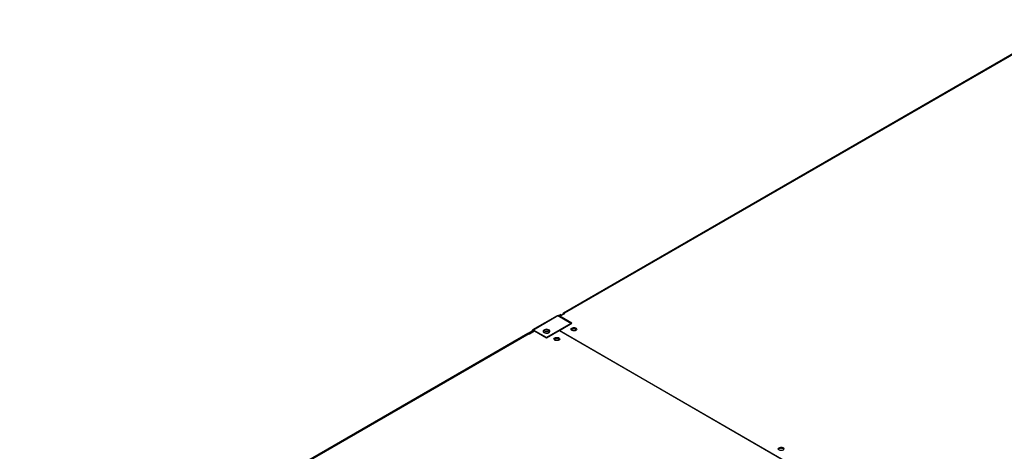
# Model space of a CAD drawing. Units: millimetres. Extents: x 5 to 414, y 3 to 291.
# Drawn here: x 331 to 365, y 166 to 181 of the extents above; entities that cross this region are included whole.
import ezdxf

# ---------------------------------------------------------------- set-up
doc = ezdxf.new("R2010")
doc.units = ezdxf.units.MM

msp = doc.modelspace()

# ---------------------------------------------------------------- linework, layer by layer
at = {"color": 7, "linetype": 'Continuous', "lineweight": 25}
for p, q in [((367.663, 181.261), (350.032, 171.084)), ((367.713, 181.257), (350.082, 171.079)), ((349.818, 170.989), (348.97, 170.5)), ((349.851, 170.986), (349.003, 170.496)), ((349.946, 171.041), (349.851, 170.986)), ((350.299, 170.728), (349.851, 170.986)), ((349.875, 170.972), (349.969, 171.027)), ((349.91, 170.974), (350.087, 171.076)), ((350.33, 170.732), (349.91, 170.974)), ((349.91, 170.952), (349.91, 170.974)), ((349.969, 171.027), (349.946, 171.041)), ((349.969, 171.027), (349.969, 171.008)), ((350.012, 171.038), (350.012, 171.032)), ((350.087, 171.076), (350.082, 171.079)), ((348.814, 170.387), (348.956, 170.469)), ((348.844, 170.377), (348.979, 170.455)), ((348.861, 170.368), (349.038, 170.47)), ((348.979, 170.455), (348.956, 170.469)), ((349.451, 170.238), (349.003, 170.496)), ((349.019, 170.46), (349.003, 170.469)), ((349.038, 170.47), (349.458, 170.228)), ((350.299, 170.728), (349.451, 170.238)), ((349.458, 170.228), (349.888, 170.477)), ((364.808, 161.863), (349.888, 170.477)), ((349.9, 170.483), (350.33, 170.732)), ((349.9, 170.483), (364.82, 161.87)), ((349.9, 170.47), (349.9, 170.483)), ((350.299, 170.728), (350.299, 170.714)), ((348.807, 170.376), (331.176, 160.198)), ((348.857, 170.371), (331.226, 160.193)), ((348.814, 170.379), (348.814, 170.387)), ((348.826, 170.381), (348.814, 170.387)), ((348.857, 170.371), (348.861, 170.368)), ((349.451, 170.238), (349.451, 170.232))]:
    msp.add_line(p, q, dxfattribs=at)
at = {"color": 8, "linetype": 'Continuous', "lineweight": 25}
for p, q in [((350.016, 171.035), (350.012, 171.038)), ((350.082, 171.073), (350.082, 171.079)), ((348.979, 170.455), (349.003, 170.469))]:
    msp.add_line(p, q, dxfattribs=at)
at = {"color": 7, "linetype": 'Continuous', "lineweight": 25, "flags": 128}
for points in [[(349.533, 170.408), (349.555, 170.426), (349.566, 170.447), (349.565, 170.469), (349.551, 170.49), (349.526, 170.507), (349.493, 170.518), (349.455, 170.523), (349.417, 170.52), (349.383, 170.51), (349.356, 170.495), (349.339, 170.475), (349.334, 170.453), (349.342, 170.431), (349.362, 170.412), (349.391, 170.398), (349.427, 170.39), (349.465, 170.389), (349.502, 170.395), (349.533, 170.408)], [(349.565, 170.442), (349.565, 170.442), (349.551, 170.463), (349.526, 170.48), (349.493, 170.491), (349.455, 170.496), (349.417, 170.493), (349.383, 170.483), (349.356, 170.467), (349.339, 170.447), (349.336, 170.442)], [(349.562, 170.435), (349.551, 170.455), (349.528, 170.473)], [(350.33, 170.568), (350.358, 170.58), (350.392, 170.585), (350.426, 170.583), (350.458, 170.575), (350.482, 170.561), (350.497, 170.542), (350.5, 170.523), (350.491, 170.503), (350.471, 170.487), (350.443, 170.475), (350.409, 170.47), (350.375, 170.472), (350.343, 170.48), (350.319, 170.494), (350.304, 170.513), (350.301, 170.533), (350.31, 170.552), (350.33, 170.568)], [(350.307, 170.507), (350.31, 170.511), (350.33, 170.528)], [(350.483, 170.495), (350.478, 170.505), (350.459, 170.521), (350.432, 170.531), (350.401, 170.535), (350.369, 170.531), (350.342, 170.521), (350.324, 170.505), (350.318, 170.495)], [(349.882, 170.147), (349.854, 170.135), (349.82, 170.13), (349.785, 170.132), (349.754, 170.14), (349.729, 170.154), (349.715, 170.172), (349.712, 170.192), (349.721, 170.212), (349.741, 170.228), (349.769, 170.24), (349.803, 170.245), (349.837, 170.243), (349.869, 170.235), (349.893, 170.22), (349.908, 170.202), (349.911, 170.182), (349.902, 170.163), (349.882, 170.147)], [(349.87, 170.181), (349.843, 170.191), (349.811, 170.195), (349.779, 170.191), (349.752, 170.181), (349.734, 170.165), (349.729, 170.154)], [(349.893, 170.154), (349.888, 170.165), (349.87, 170.181)], [(357.66, 166.337), (357.632, 166.325), (357.598, 166.32), (357.564, 166.322), (357.532, 166.33), (357.508, 166.344), (357.493, 166.363), (357.49, 166.383), (357.499, 166.402), (357.519, 166.418), (357.547, 166.43), (357.581, 166.435), (357.615, 166.433), (357.647, 166.425), (357.671, 166.411), (357.686, 166.392), (357.689, 166.372), (357.68, 166.353), (357.66, 166.337)]]:
    msp.add_lwpolyline(points, dxfattribs=at)
at = {"color": 7, "linetype": 'Continuous', "lineweight": 25}
for centre, radius, start, end in [((349.832, 170.959), 0.0335, 54.3824, 114.3071), ((350.055, 171.045), 0.0437, 50.7967, 189.214), ((348.984, 170.474), 0.0291, 50.7967, 189.214), ((348.994, 170.458), 0.0146, 50.7967, 189.214), ((349.446, 170.316), 0.178, 62.3178, 116.737), ((350.399, 170.414), 0.133, 44.5255, 121.3099), ((350.401, 170.344), 0.136, 73.0377, 106.9623), ((348.827, 170.33), 0.0503, 54.3824, 114.3071), ((349.446, 170.272), 0.168, 56.2369, 121.6298), ((349.811, 170.078), 0.129, 43.7002, 136.2998), ((349.811, 170.004), 0.136, 73.0377, 106.9623), ((357.589, 166.268), 0.129, 43.7002, 136.2998)]:
    msp.add_arc(centre, radius, start, end, dxfattribs=at)

doc.saveas('drawing.dxf')
